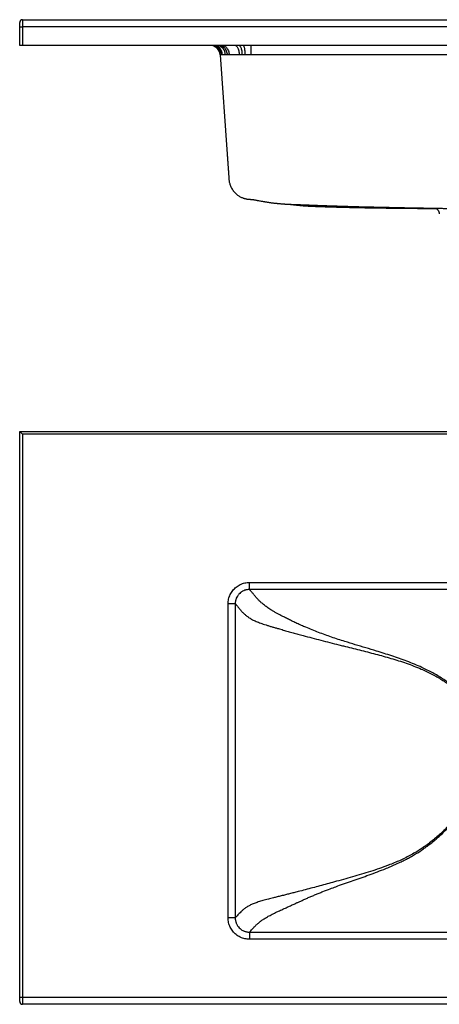
# Model space of a CAD drawing. Units: millimetres. Extents: x 200 to 2050, y 50 to 2920.
# Drawn here: x 561 to 854, y 661 to 1349 of the extents above; entities that cross this region are included whole.
import ezdxf

# ---------------------------------------------------------------- set-up
doc = ezdxf.new("R2010")
doc.units = ezdxf.units.MM
doc.header["$LTSCALE"] = 10

msp = doc.modelspace()

# ---------------------------------------------------------------- linework, layer by layer
at = {"color": 7, "linetype": 'Continuous', "lineweight": 25}
for p, q in [((563.38, 1348.62), (563.38, 1343.62)), ((563.38, 1348.62), (1259.38, 1348.62)), ((561.38, 1343.62), (561.38, 1346.62)), ((561.38, 1343.62), (563.38, 1343.62)), ((561.38, 1330.62), (561.38, 1343.62)), ((563.38, 1343.62), (563.38, 1330.62)), ((1259.38, 1343.62), (563.38, 1343.62)), ((563.38, 1330.62), (561.38, 1330.62)), ((1259.38, 1330.62), (563.38, 1330.62)), ((722.76, 1330.62), (722.76, 1324.11)), ((701.3, 1324.11), (706.16, 1254.62)), ((1100, 1324.11), (722.76, 1324.11)), ((561.38, 1061.14), (1261.38, 1061.14)), ((561.38, 1061.14), (563.38, 1059.14)), ((561.38, 666.14), (561.38, 1061.14)), ((1259.38, 1059.14), (563.38, 1059.14)), ((563.38, 1059.14), (563.38, 666.14)), ((721.74, 955.72), (1101.03, 955.72)), ((721.74, 950.74), (721.74, 955.72)), ((1101.03, 950.74), (721.74, 950.74)), ((706.8, 721.5), (706.8, 940.77)), ((711.78, 940.77), (706.8, 940.77)), ((711.78, 940.77), (711.78, 721.5)), ((711.78, 721.5), (706.8, 721.5)), ((721.74, 711.54), (1101.03, 711.54)), ((721.74, 711.54), (721.74, 706.56)), ((1101.03, 706.56), (721.74, 706.56)), ((561.38, 666.14), (563.38, 666.14)), ((561.38, 663.14), (561.38, 666.14)), ((563.38, 666.14), (1259.38, 666.14)), ((563.38, 666.14), (563.38, 661.14)), ((1259.38, 661.14), (563.38, 661.14))]:
    msp.add_line(p, q, dxfattribs=at)
at = {"color": 7, "linetype": 'Continuous', "lineweight": 25, "flags": 128}
for points in [[(700.75, 1330.62), (701.33, 1330.58), (701.91, 1330.46), (702.47, 1330.26), (703.01, 1329.99), (703.52, 1329.64), (704, 1329.22), (704.45, 1328.74), (704.85, 1328.2), (705.21, 1327.61), (705.51, 1326.97), (705.76, 1326.29), (705.95, 1325.59), (706.08, 1324.86), (706.16, 1324.11)], [(702.63, 1330.62), (703.16, 1330.58), (703.68, 1330.46), (704.2, 1330.26), (704.69, 1329.99), (705.16, 1329.64), (705.6, 1329.22), (706.01, 1328.74), (706.38, 1328.2), (706.7, 1327.61), (706.98, 1326.97), (707.21, 1326.29), (707.38, 1325.59), (707.51, 1324.86), (707.57, 1324.11)], [(711.85, 1330.62), (712.14, 1330.58), (712.42, 1330.46), (712.7, 1330.26), (712.97, 1329.99), (713.22, 1329.64), (713.46, 1329.22), (713.68, 1328.74), (713.88, 1328.2), (714.06, 1327.61), (714.21, 1326.97), (714.33, 1326.29), (714.43, 1325.59), (714.49, 1324.86), (714.53, 1324.11)], [(714.47, 1330.62), (714.69, 1330.58), (714.91, 1330.46), (715.12, 1330.26), (715.32, 1329.99), (715.51, 1329.64), (715.69, 1329.22), (715.86, 1328.74), (716.01, 1328.2), (716.15, 1327.61), (716.26, 1326.97), (716.35, 1326.29), (716.43, 1325.59), (716.48, 1324.86), (716.5, 1324.11)], [(717.19, 1330.62), (717.34, 1330.58), (717.48, 1330.46), (717.63, 1330.26), (717.76, 1329.99), (717.89, 1329.64), (718.01, 1329.22), (718.12, 1328.74), (718.23, 1328.2), (718.32, 1327.61), (718.39, 1326.97), (718.46, 1326.29), (718.5, 1325.59), (718.54, 1324.86), (718.56, 1324.11)]]:
    msp.add_lwpolyline(points, dxfattribs=at)
at = {"color": 7, "linetype": 'Continuous', "lineweight": 25}
for centre, radius, start, end in [((563.38, 1346.62), 2, 90, 180), ((694.32, 1323.62), 7, 4, 90), ((695.39, 1323.79), 6.83, 2.67176, 88.84075), ((696.22, 1323.92), 6.71, 1.63636, 87.86324), ((698.5, 1324.25), 6.4, 358.76584, 84.74698), ((563.38, 663.14), 2, 180, 270)]:
    msp.add_arc(centre, radius, start, end, dxfattribs=at)
for points, knots in [([(702.22, 1324.11), (702.22, 1324.11), (702.07, 1324.11), (701.8, 1324.11), (701.52, 1324.11), (701.34, 1324.11), (701.31, 1324.11), (701.3, 1324.11)], [0, 0, 0, 0, 0.000009, 0.246662, 0.494614, 0.746613, 1, 1, 1, 1]), ([(702.93, 1324.11), (702.93, 1324.11), (702.66, 1324.11), (702.42, 1324.11), (702.22, 1324.11), (702.22, 1324.11)], [0, 0, 0, 0, 0.000029, 0.999971, 1, 1, 1, 1]), ([(704.9, 1324.11), (704.9, 1324.11), (704.51, 1324.11), (703.79, 1324.11), (703.2, 1324.11), (702.93, 1324.11), (702.93, 1324.11)], [0, 0, 0, 0, 0.000014, 0.497591, 0.999986, 1, 1, 1, 1]), ([(706.16, 1324.11), (706.16, 1324.11), (705.71, 1324.11), (705.29, 1324.11), (704.9, 1324.11), (704.9, 1324.11)], [0, 0, 0, 0, 0.000029, 0.999971, 1, 1, 1, 1]), ([(707.57, 1324.11), (707.09, 1324.11), (706.6, 1324.11), (706.16, 1324.11), (706.16, 1324.11)], [0, 0, 0, 0, 0.999972, 1, 1, 1, 1]), ([(714.53, 1324.11), (714.53, 1324.11), (713.99, 1324.11), (712.92, 1324.11), (711.38, 1324.11), (709.9, 1324.11), (708.62, 1324.11), (707.88, 1324.11), (707.57, 1324.11)], [0, 0, 0, 0, 0.000007, 0.208719, 0.417432, 0.632046, 0.846658, 1, 1, 1, 1]), ([(716.5, 1324.11), (716.5, 1324.11), (715.83, 1324.11), (715.17, 1324.11), (714.53, 1324.11), (714.53, 1324.11)], [0, 0, 0, 0, 0.000029, 0.999973, 1, 1, 1, 1]), ([(718.56, 1324.11), (718.56, 1324.11), (717.86, 1324.11), (717.18, 1324.11), (716.5, 1324.11), (716.5, 1324.11)], [0, 0, 0, 0, 0.000028, 0.999972, 1, 1, 1, 1]), ([(722.76, 1324.11), (722.76, 1324.11), (722.06, 1324.11), (720.65, 1324.11), (719.25, 1324.11), (718.56, 1324.11), (718.56, 1324.11)], [0, 0, 0, 0, 0.000014, 0.49758, 0.999986, 1, 1, 1, 1]), ([(706.16, 1254.62), (706.17, 1254.47), (706.19, 1254.19), (706.22, 1253.79), (706.24, 1253.46), (706.26, 1253.18), (706.28, 1252.96), (706.29, 1252.81), (706.29, 1252.72), (706.3, 1252.66), (706.31, 1252.54), (706.31, 1252.42), (706.32, 1252.29), (706.33, 1252.16), (706.34, 1252.04), (706.35, 1251.92), (706.36, 1251.81), (706.37, 1251.7), (706.37, 1251.6), (706.38, 1251.5), (706.39, 1251.4), (706.39, 1251.3), (706.4, 1251.21), (706.41, 1251.12), (706.41, 1251.03), (706.42, 1250.96), (706.42, 1250.88), (706.43, 1250.82), (706.43, 1250.73), (706.44, 1250.59), (706.46, 1250.42), (706.47, 1250.18), (706.49, 1249.89), (706.52, 1249.55), (706.54, 1249.17), (706.57, 1248.75), (706.6, 1248.31), (706.64, 1247.83), (706.67, 1247.31), (706.71, 1246.75), (706.75, 1246.14), (706.8, 1245.5), (706.85, 1244.81), (706.9, 1244.08), (706.96, 1243.26), (707.02, 1242.31), (707.09, 1241.38), (707.14, 1240.58), (707.19, 1239.84), (707.25, 1238.98), (707.33, 1237.99), (707.39, 1236.89), (707.53, 1235.76), (707.76, 1234.67), (708.05, 1233.64), (708.45, 1232.56), (708.96, 1231.42), (709.62, 1230.27), (710.39, 1229.15), (711.24, 1228.14), (712.1, 1227.27), (712.96, 1226.53), (713.87, 1225.85), (714.82, 1225.25), (715.75, 1224.75), (716.62, 1224.36), (717.39, 1224.07), (718.1, 1223.84), (718.77, 1223.66), (719.39, 1223.52), (720.04, 1223.4), (720.67, 1223.31), (721.27, 1223.26), (721.8, 1223.23), (722.25, 1223.2), (722.61, 1223.18), (722.88, 1223.17), (723.08, 1223.16), (723.27, 1223.14), (723.48, 1223.13), (723.69, 1223.11), (723.87, 1223.09), (723.99, 1223.07), (724.03, 1223.07), (724.03, 1223.07), (724.03, 1223.07), (724.02, 1223.08), (724.01, 1223.08), (723.99, 1223.08), (723.97, 1223.09), (723.97, 1223.09), (723.98, 1223.09), (724.01, 1223.09), (724.05, 1223.08), (724.12, 1223.06), (724.2, 1223.05), (724.29, 1223.03), (724.41, 1223), (724.54, 1222.98), (724.68, 1222.95), (724.83, 1222.92), (724.96, 1222.89), (725.08, 1222.87), (725.28, 1222.83), (725.6, 1222.77), (726.05, 1222.68), (726.57, 1222.59), (727.09, 1222.49), (727.61, 1222.39), (728.33, 1222.26), (729.3, 1222.08), (730.35, 1221.89), (731.28, 1221.73), (732.1, 1221.58), (733.01, 1221.43), (733.98, 1221.28), (734.96, 1221.13), (735.96, 1220.99), (736.91, 1220.86), (737.84, 1220.74), (738.75, 1220.63), (739.72, 1220.51), (740.62, 1220.42), (741.46, 1220.33), (742.23, 1220.25), (743.07, 1220.18), (743.94, 1220.1), (744.76, 1220.03), (745.46, 1219.98), (746.03, 1219.94), (746.58, 1219.91), (747.17, 1219.87), (747.82, 1219.83), (748.42, 1219.8), (749.02, 1219.77), (749.68, 1219.74), (750.32, 1219.72), (750.9, 1219.7), (751.48, 1219.68), (752.11, 1219.66), (752.8, 1219.64), (753.44, 1219.62), (754.07, 1219.6), (754.77, 1219.57), (755.53, 1219.54), (756.32, 1219.51), (757.19, 1219.48), (758.14, 1219.44), (759.27, 1219.39), (760.51, 1219.34), (761.8, 1219.29), (763.08, 1219.24), (764.25, 1219.19), (765.34, 1219.15), (766.31, 1219.11), (767.23, 1219.08), (768.12, 1219.04), (768.96, 1219.01), (769.88, 1218.98), (771, 1218.94), (772.39, 1218.89), (773.98, 1218.83), (775.76, 1218.77), (777.7, 1218.71), (779.74, 1218.64), (781.83, 1218.57), (784.92, 1218.48), (789.03, 1218.35), (794.19, 1218.21), (799.4, 1218.07), (804.55, 1217.94), (809.53, 1217.82), (813.8, 1217.72), (817.38, 1217.64), (820.33, 1217.58), (823.24, 1217.52), (826.16, 1217.46), (829.19, 1217.4), (832.34, 1217.34), (835.36, 1217.28), (838.24, 1217.23), (840.95, 1217.18), (843.62, 1217.13), (846.18, 1217.08), (848.4, 1217.05), (850.3, 1217.01), (851.92, 1216.99), (853.41, 1216.96), (854.82, 1216.94), (856.23, 1216.91), (857.74, 1216.89), (859.42, 1216.86), (860.97, 1216.83), (861.97, 1216.82), (862.35, 1216.81)], [0, 0, 0, 0, 0.0012013, 0.0022511, 0.0031629, 0.0039574, 0.0046651, 0.0053287, 0.0059992, 0.0067192, 0.0100045, 0.0139322, 0.018511, 0.0237506, 0.0296607, 0.036252, 0.042745, 0.049801, 0.0574275, 0.0656316, 0.0744196, 0.083624, 0.0934002, 0.1037508, 0.1146769, 0.1243982, 0.1345319, 0.1450327, 0.1553261, 0.1652253, 0.1747232, 0.1853949, 0.1954966, 0.2050264, 0.2139848, 0.2216361, 0.2288232, 0.2355529, 0.2418333, 0.2476744, 0.2530881, 0.2580885, 0.2626927, 0.2669215, 0.2708005, 0.2752055, 0.2791936, 0.2810853, 0.2831041, 0.285376, 0.2879772, 0.2909571, 0.2941012, 0.297174, 0.3003046, 0.3037551, 0.3075491, 0.3116887, 0.3160745, 0.3202737, 0.3242452, 0.327997, 0.3315361, 0.335936, 0.339988, 0.3437122, 0.3478014, 0.3519416, 0.3563467, 0.3610325, 0.3660123, 0.3726922, 0.3798731, 0.3875715, 0.3958001, 0.4045702, 0.4137191, 0.4233114, 0.4330608, 0.4429395, 0.4608767, 0.479172, 0.4978132, 0.5167871, 0.5222361, 0.5277101, 0.5332061, 0.5387201, 0.5442478, 0.5497059, 0.5547543, 0.5593585, 0.5635233, 0.5672546, 0.5705587, 0.5734427, 0.5759139, 0.577981, 0.5796545, 0.5809496, 0.5818944, 0.5822553, 0.5825616, 0.5829918, 0.5839037, 0.58528, 0.58676, 0.588211, 0.5896333, 0.5910271, 0.5942021, 0.5976134, 0.5997385, 0.6020644, 0.6046023, 0.6073579, 0.6101842, 0.6127267, 0.6153903, 0.617768, 0.6201516, 0.6227134, 0.6255583, 0.6273789, 0.6294044, 0.6316425, 0.6340895, 0.6363454, 0.6381701, 0.6396017, 0.6408418, 0.6425366, 0.6443495, 0.6459384, 0.6473689, 0.649118, 0.6512131, 0.6524705, 0.6536438, 0.6558532, 0.6580094, 0.6601395, 0.6622691, 0.6644026, 0.6672004, 0.6699388, 0.672404, 0.675569, 0.6788374, 0.6825393, 0.6867499, 0.6904826, 0.6941256, 0.6974096, 0.7003325, 0.7028922, 0.7058157, 0.7083597, 0.7105729, 0.7142491, 0.7185098, 0.7233589, 0.7288007, 0.7348399, 0.7411912, 0.7475988, 0.7540628, 0.7697063, 0.7856671, 0.8019428, 0.8181887, 0.8337524, 0.8486018, 0.8581921, 0.8674474, 0.8763925, 0.8855414, 0.8950868, 0.9050303, 0.9153733, 0.9237624, 0.9323982, 0.9410778, 0.9491905, 0.9566918, 0.9621547, 0.9672371, 0.9719378, 0.9762561, 0.9804841, 0.9852332, 0.9905233, 0.9963551, 1, 1, 1, 1]), ([(749.76, 1219.74), (749.94, 1219.72), (750.3, 1219.68), (750.85, 1219.62), (751.39, 1219.56), (751.86, 1219.51), (752.23, 1219.48), (752.51, 1219.45), (752.7, 1219.44), (752.8, 1219.43), (752.84, 1219.43), (752.84, 1219.43), (752.84, 1219.43)], [0, 0, 0, 0, 0.150503, 0.29906, 0.455896, 0.596934, 0.697976, 0.801274, 0.903389, 0.945371, 0.980649, 1, 1, 1, 1]), ([(752.74, 1219.43), (752.78, 1219.43), (752.89, 1219.41), (753.26, 1219.38), (753.75, 1219.32), (754.3, 1219.26), (754.71, 1219.21), (755.14, 1219.17), (755.63, 1219.11), (756.22, 1219.05), (757.04, 1218.96), (758.01, 1218.87), (759.09, 1218.77), (760.1, 1218.68), (761.07, 1218.61), (762.07, 1218.54), (763.01, 1218.48), (763.82, 1218.44), (764.44, 1218.41), (764.99, 1218.39), (765.53, 1218.37), (766.12, 1218.35), (766.89, 1218.32), (767.82, 1218.29), (768.91, 1218.25), (770.13, 1218.2), (771.47, 1218.16), (772.94, 1218.11), (774.43, 1218.06), (776.1, 1218.01), (778.01, 1217.95), (780.19, 1217.89), (782.47, 1217.82), (784.75, 1217.76), (786.9, 1217.71), (788.85, 1217.66), (790.61, 1217.62), (792.18, 1217.58), (793.54, 1217.55), (794.71, 1217.52), (795.67, 1217.5), (796.51, 1217.49), (797.34, 1217.47), (798.27, 1217.45), (799.34, 1217.43), (800.64, 1217.4), (802.21, 1217.37), (804.07, 1217.34), (806.14, 1217.3), (808.41, 1217.27), (810.89, 1217.23), (813.53, 1217.19), (816.31, 1217.15), (819.23, 1217.11), (822.27, 1217.07), (825.35, 1217.03), (829.16, 1216.99), (833.66, 1216.94), (838.79, 1216.9), (843.75, 1216.86), (848.14, 1216.82), (850.88, 1216.81), (852.03, 1216.8)], [0, 0, 0, 0, 0.0018756, 0.0059363, 0.0140688, 0.0189511, 0.0229735, 0.0264291, 0.0308088, 0.0363999, 0.0424132, 0.052929, 0.0624128, 0.07145, 0.0801662, 0.0886844, 0.0987988, 0.1056122, 0.1111684, 0.1160563, 0.1214002, 0.127223, 0.1335255, 0.144371, 0.1555589, 0.1667304, 0.1816656, 0.1965685, 0.2114692, 0.2272229, 0.2476054, 0.2697793, 0.2937681, 0.3176172, 0.3395265, 0.3594653, 0.3774073, 0.3933292, 0.4072115, 0.4190375, 0.4287936, 0.4364687, 0.4446024, 0.4540474, 0.4648251, 0.4769424, 0.4937548, 0.5126344, 0.5335976, 0.5566621, 0.5818462, 0.609169, 0.6369063, 0.6665775, 0.6980237, 0.7294392, 0.7603339, 0.814174, 0.8662627, 0.9165506, 0.9649945, 1, 1, 1, 1]), ([(851.75, 1216.99), (851.75, 1216.98), (851.89, 1216.91), (852.16, 1216.72), (852.53, 1216.42), (852.89, 1216.06), (853.21, 1215.66), (853.5, 1215.23), (853.74, 1214.76), (853.93, 1214.27), (854.06, 1213.76), (854.14, 1213.38), (854.15, 1213.17), (854.15, 1213.14)], [0, 0, 0, 0, 0.004459, 0.102591, 0.205644, 0.312196, 0.421065, 0.531463, 0.642886, 0.755011, 0.867623, 0.98057, 1, 1, 1, 1]), ([(706.8, 940.77), (706.81, 941.33), (706.85, 942.44), (707.13, 944.08), (707.59, 945.69), (708.23, 947.24), (709.03, 948.72), (710, 950.09), (711.12, 951.34), (712.37, 952.47), (713.74, 953.44), (715.22, 954.26), (716.77, 954.91), (718.39, 955.37), (720.06, 955.66), (721.18, 955.7), (721.74, 955.72)], [0, 0, 0, 0, 0.070771, 0.141542, 0.212785, 0.284252, 0.355492, 0.426844, 0.498423, 0.569774, 0.641409, 0.713275, 0.784911, 0.85653, 0.928378, 1, 1, 1, 1]), ([(721.74, 950.74), (721.18, 950.72), (720.35, 950.68), (719.24, 950.45), (718.17, 950.12), (717.13, 949.67), (716.17, 949.08), (715.27, 948.42), (714.45, 947.65), (713.74, 946.78), (713.11, 945.86), (712.6, 944.86), (712.22, 943.81), (711.98, 942.9), (711.81, 941.89), (711.79, 941.15), (711.78, 940.77)], [0, 0, 0, 0, 0.106091, 0.160524, 0.215361, 0.3212, 0.375535, 0.430282, 0.535642, 0.58973, 0.644226, 0.749594, 0.803669, 0.858141, 0.928634, 1, 1, 1, 1]), ([(874.91, 873.14), (874.91, 873.14), (873.97, 874.08), (872.09, 875.93), (869.18, 878.64), (866.19, 881.25), (863.09, 883.77), (859.86, 886.17), (856.5, 888.45), (853.06, 890.59), (849.5, 892.62), (845.81, 894.54), (841.58, 896.56), (836.85, 898.61), (831.61, 900.69), (826.32, 902.61), (820.98, 904.42), (815.62, 906.14), (809.59, 908), (802.9, 910.02), (795.56, 912.22), (789.13, 914.19), (783.61, 915.96), (779, 917.5), (774.42, 919.11), (769.9, 920.78), (765.43, 922.53), (761.45, 924.18), (757.93, 925.73), (754.85, 927.13), (751.85, 928.54), (748.93, 929.95), (746.32, 931.25), (744, 932.44), (741.96, 933.52), (740.04, 934.57), (738.27, 935.59), (736.67, 936.58), (735.23, 937.52), (733.95, 938.4), (732.71, 939.32), (731.53, 940.24), (730.43, 941.15), (729.51, 941.97), (728.72, 942.72), (728.05, 943.4), (727.33, 944.16), (726.6, 944.96), (725.89, 945.79), (725.28, 946.54), (724.74, 947.22), (723.98, 948.19), (723, 949.38), (722.16, 950.29), (721.74, 950.74)], [0, 0, 0, 0, 0, 0.015773, 0.031554, 0.04733, 0.063097, 0.079199, 0.095315, 0.111431, 0.127535, 0.144268, 0.161001, 0.183383, 0.205774, 0.228179, 0.250597, 0.273015, 0.295417, 0.325928, 0.356441, 0.38695, 0.406384, 0.425847, 0.44531, 0.464756, 0.484178, 0.503585, 0.517732, 0.531912, 0.546092, 0.560248, 0.574376, 0.585596, 0.596843, 0.60808, 0.619288, 0.630532, 0.641808, 0.653093, 0.66435, 0.67929, 0.694252, 0.709249, 0.724272, 0.739295, 0.754274, 0.778803, 0.803338, 0.827882, 0.85243, 0.87697, 0.938485, 1, 1, 1, 1]), ([(711.78, 940.77), (712.2, 940.32), (713.04, 939.41), (714.02, 938.23), (714.79, 937.27), (715.34, 936.59), (715.96, 935.85), (716.69, 935.05), (717.46, 934.27), (718.23, 933.54), (718.99, 932.87), (719.81, 932.22), (720.68, 931.58), (721.58, 930.97), (722.61, 930.34), (723.74, 929.71), (724.99, 929.09), (726.35, 928.48), (727.86, 927.87), (729.52, 927.24), (731.31, 926.62), (733.25, 926), (735.28, 925.37), (737.42, 924.73), (739.64, 924.09), (742.24, 923.34), (745.23, 922.49), (748.62, 921.54), (752.07, 920.58), (755.55, 919.62), (759.95, 918.42), (765.27, 916.99), (771.53, 915.35), (777.81, 913.74), (783.11, 912.4), (790.02, 910.68), (798.55, 908.58), (807.77, 906.22), (815.06, 904.25), (820.45, 902.71), (825.8, 901.07), (831.11, 899.3), (836.36, 897.37), (841.09, 895.44), (845.32, 893.52), (848.98, 891.71), (852.5, 889.78), (855.87, 887.76), (859.15, 885.6), (862.36, 883.28), (865.49, 880.8), (868.55, 878.18), (871.51, 875.45), (873.44, 873.57), (874.38, 872.62), (874.38, 872.62)], [0, 0, 0, 0, 0.059977, 0.119954, 0.143972, 0.167999, 0.192022, 0.216036, 0.240044, 0.255467, 0.270892, 0.286311, 0.298075, 0.309852, 0.321622, 0.333377, 0.343875, 0.354414, 0.364958, 0.37548, 0.385964, 0.396173, 0.406414, 0.416674, 0.426933, 0.437157, 0.451574, 0.466012, 0.480472, 0.494939, 0.50938, 0.534725, 0.560082, 0.585449, 0.610808, 0.62405, 0.668716, 0.713382, 0.735133, 0.756902, 0.778672, 0.800429, 0.82217, 0.8439, 0.860104, 0.876306, 0.891561, 0.906829, 0.922095, 0.937348, 0.953003, 0.968668, 0.984338, 1, 1, 1, 1, 1]), ([(874.38, 799.66), (874.38, 799.66), (872.66, 797.94), (869.26, 794.46), (864.17, 789.21), (859.7, 784.71), (855.82, 781), (852.54, 778.05), (849.16, 775.21), (845.67, 772.51), (842.08, 769.99), (838.38, 767.65), (834.6, 765.49), (830.73, 763.49), (826.78, 761.62), (822.78, 759.89), (820, 758.78), (816.53, 757.45), (812.34, 755.93), (806.12, 753.85), (799.85, 751.91), (793.56, 750.08), (787.25, 748.31), (781.35, 746.69), (775.85, 745.19), (770.77, 743.81), (765.7, 742.46), (760.64, 741.13), (756.3, 740), (752.65, 739.06), (749.69, 738.32), (746.77, 737.58), (743.89, 736.86), (741.09, 736.16), (738.66, 735.55), (736.6, 735.03), (734.77, 734.56), (732.93, 734.07), (731.1, 733.57), (729.4, 733.07), (727.83, 732.58), (726.33, 732.07), (724.93, 731.55), (723.64, 731.01), (722.51, 730.48), (721.39, 729.91), (720.33, 729.31), (719.34, 728.69), (718.44, 728.06), (717.61, 727.43), (716.87, 726.81), (716.24, 726.23), (715.46, 725.47), (714.58, 724.55), (713.62, 723.5), (712.73, 722.5), (712.1, 721.84), (711.78, 721.5)], [0, 0, 0, 0, 0, 0.027764, 0.055529, 0.083291, 0.100042, 0.116812, 0.133579, 0.150331, 0.167067, 0.183608, 0.200168, 0.216747, 0.233336, 0.249919, 0.266476, 0.267432, 0.292363, 0.317301, 0.34225, 0.367206, 0.392162, 0.417106, 0.437234, 0.457375, 0.477511, 0.497634, 0.517748, 0.529733, 0.541754, 0.553778, 0.565783, 0.577761, 0.589718, 0.597819, 0.60592, 0.615505, 0.625126, 0.634761, 0.644383, 0.653969, 0.665055, 0.676165, 0.687284, 0.698384, 0.71381, 0.729249, 0.744684, 0.764336, 0.783995, 0.80366, 0.823321, 0.867487, 0.911656, 0.955829, 1, 1, 1, 1]), ([(721.74, 711.54), (722.06, 711.87), (722.71, 712.54), (723.62, 713.55), (724.4, 714.42), (725.08, 715.16), (725.61, 715.72), (726.17, 716.29), (726.78, 716.87), (727.48, 717.51), (728.19, 718.11), (728.85, 718.64), (729.42, 719.07), (730.06, 719.54), (730.77, 720.05), (731.59, 720.6), (732.52, 721.2), (733.59, 721.85), (734.77, 722.54), (736.07, 723.26), (737.49, 724), (739.07, 724.79), (740.61, 725.53), (742.06, 726.21), (743.47, 726.86), (745.03, 727.57), (746.94, 728.44), (749.11, 729.42), (751.55, 730.54), (753.84, 731.59), (755.97, 732.56), (758.06, 733.51), (760.32, 734.54), (762.77, 735.62), (765.24, 736.7), (767.76, 737.76), (770.3, 738.81), (773.73, 740.18), (777.6, 741.67), (782.43, 743.46), (787.34, 745.22), (792.78, 747.14), (798.23, 749.04), (803.83, 751.02), (809.56, 753.11), (814.75, 755.1), (819.99, 757.23), (824.27, 759.11), (828.23, 760.99), (831.17, 762.47), (834.07, 764.04), (836.95, 765.69), (839.77, 767.43), (842.38, 769.16), (844.76, 770.84), (847.2, 772.66), (849.81, 774.74), (852.6, 777.11), (855.78, 779.97), (859.33, 783.36), (863.24, 787.28), (867.11, 791.24), (870.99, 795.21), (873.6, 797.84), (874.91, 799.14), (874.91, 799.14)], [0, 0, 0, 0, 0.045235, 0.09047, 0.135705, 0.158325, 0.180945, 0.20063, 0.220332, 0.240034, 0.259765, 0.270111, 0.280474, 0.290837, 0.301304, 0.311769, 0.322381, 0.332992, 0.343689, 0.353557, 0.363555, 0.373553, 0.383687, 0.390744, 0.397802, 0.406383, 0.414963, 0.426584, 0.438212, 0.449835, 0.458667, 0.4675, 0.478299, 0.489098, 0.49994, 0.510782, 0.521717, 0.532653, 0.554561, 0.570675, 0.593185, 0.615703, 0.638234, 0.660767, 0.68511, 0.709451, 0.725689, 0.75122, 0.764008, 0.776795, 0.789673, 0.802551, 0.815475, 0.828399, 0.839, 0.849602, 0.863818, 0.878039, 0.892257, 0.913757, 0.935259, 0.95684, 0.97842, 1, 1, 1, 1, 1]), ([(721.74, 706.56), (721.19, 706.57), (720.09, 706.61), (718.46, 706.89), (716.85, 707.34), (715.3, 707.98), (713.83, 708.78), (712.45, 709.75), (711.19, 710.86), (710.06, 712.11), (709.09, 713.48), (708.26, 714.96), (707.61, 716.52), (707.15, 718.15), (706.85, 719.81), (706.82, 720.94), (706.8, 721.5)], [0, 0, 0, 0, 0.070124, 0.1402473, 0.211489, 0.2829556, 0.3541955, 0.4255697, 0.4971723, 0.5685463, 0.6403395, 0.7123652, 0.7841599, 0.8560288, 0.9281287, 1, 1, 1, 1]), ([(711.78, 721.5), (711.8, 720.95), (711.84, 720.1), (712.08, 719), (712.32, 718.18), (712.63, 717.4), (713, 716.65), (713.44, 715.92), (714.11, 715.02), (714.88, 714.2), (715.75, 713.49), (716.68, 712.86), (717.68, 712.35), (718.73, 711.98), (719.63, 711.74), (720.64, 711.57), (721.37, 711.55), (721.74, 711.54)], [0, 0, 0, 0, 0.106469, 0.161103, 0.216145, 0.26904, 0.32231, 0.37677, 0.431643, 0.537025, 0.591126, 0.645633, 0.750973, 0.805033, 0.859493, 0.929321, 1, 1, 1, 1])]:
    msp.add_open_spline(points, degree=3, knots=knots, dxfattribs=at)

doc.saveas('drawing.dxf')
